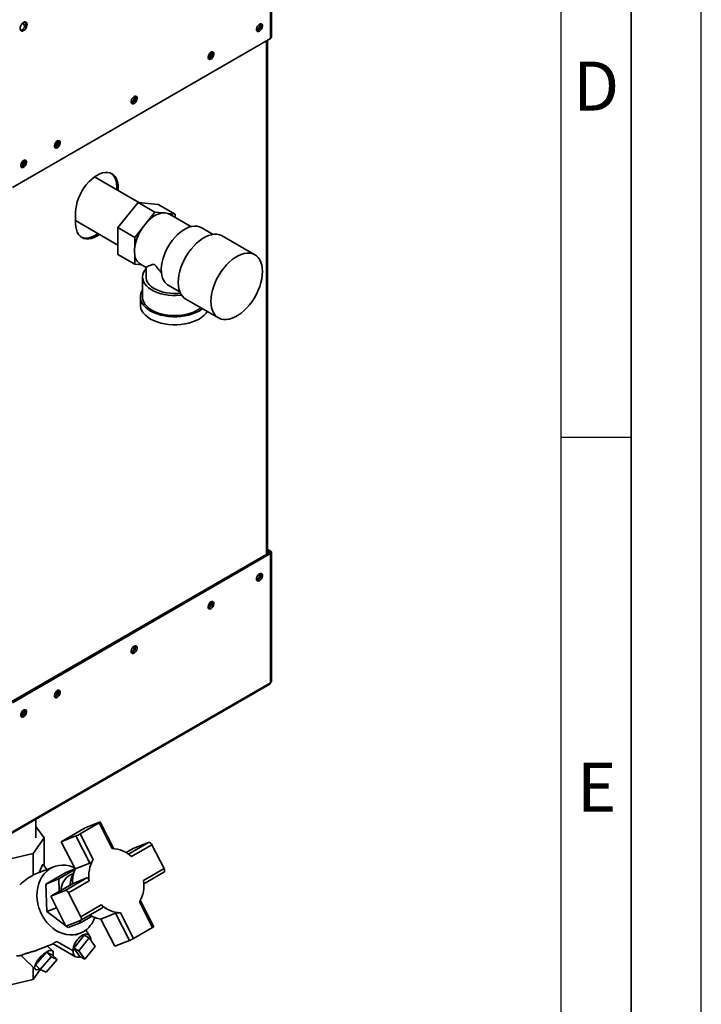
# Paper-space layout 'Blatt3' of a CAD drawing. Units: millimetres. Extents: x 0 to 4200, y 0 to 2970.
# Drawn here: x 3714 to 4200, y 581 to 1283 of the extents above; entities that cross this region are included whole.
import ezdxf

# ---------------------------------------------------------------- set-up
doc = ezdxf.new("R2010")
doc.units = ezdxf.units.MM
doc.layers.add('61', color=7, linetype='Continuous')
doc.layers.add('62', color=7, linetype='Continuous')
doc.styles.add('SLDTEXTSTYLE0', font='TXT', dxfattribs={"width": 0.75})

psp = doc.layouts.new('Blatt3')

# ---------------------------------------------------------------- linework, layer by layer
at = {"color": 7, "linetype": 'Continuous', "lineweight": 35, "ltscale": 10}
for p, q in [((3892.77, 1269.4), (3892.77, 1459.41)), ((3893.44, 1270.34), (3893.44, 1460.06)), ((3717.52, 1277.9), (3717.17, 1278.1)), ((3708.64, 1163.11), (3892.77, 1269.4)), ((3890.61, 901.94), (3890.61, 1268.16)), ((3740.18, 1193.83), (3739.01, 1194.5)), ((3798.78, 1152.32), (3767.1, 1170.61)), ((3784.09, 1162.98), (3783.03, 1163.59)), ((3783.03, 1163.59), (3783.03, 1161.41)), ((3784.09, 1160.8), (3784.09, 1162.98)), ((3783.84, 1134.47), (3798.23, 1152.37)), ((3798.23, 1152.37), (3810.25, 1145.43)), ((3798.23, 1152.37), (3812.62, 1151.08)), ((3753.68, 1145.43), (3753.68, 1137.26)), ((3805.01, 1138.91), (3810.25, 1145.43)), ((3810.25, 1145.43), (3815.49, 1144.96)), ((3812.62, 1151.08), (3824.64, 1144.14)), ((3753.68, 1139.44), (3783.84, 1122.03)), ((3819.4, 1144.61), (3824.64, 1144.14)), ((3835.95, 1135.19), (3820.55, 1144.08)), ((3824.64, 1144.14), (3824.64, 1141.72)), ((3783.84, 1134.47), (3795.86, 1127.53)), ((3783.84, 1115.28), (3783.84, 1134.47)), ((3795.86, 1127.53), (3801.1, 1134.04)), ((3851.67, 1129.63), (3843.29, 1134.48)), ((3795.86, 1120.55), (3795.86, 1127.53)), ((3881.59, 1115.08), (3858.25, 1128.55)), ((3783.84, 1115.28), (3795.86, 1108.34)), ((3795.86, 1108.34), (3795.86, 1115.32)), ((3800.82, 1107.9), (3795.86, 1108.34)), ((3799.95, 1108.4), (3803.9, 1106.12)), ((3803.89, 1106.13), (3803.89, 1099.3)), ((3801.39, 1099.3), (3801.39, 1085.01)), ((3820.94, 1092.76), (3828.03, 1088.67)), ((3799.89, 1085.01), (3799.89, 1079.29)), ((3832.25, 1083.52), (3855.59, 1070.05)), ((3891.71, 902.57), (3707.58, 796.28)), ((3892.77, 901.96), (3708.64, 795.67)), ((3890.61, 905.08), (3892.77, 903.84)), ((3890.61, 903.86), (3891.71, 903.23)), ((3891.71, 903.23), (3892.77, 903.84)), ((3891.71, 902.57), (3892.77, 901.96)), ((3892.77, 809.94), (3892.77, 901.96)), ((3893.44, 811.16), (3893.44, 902.9)), ((3708.16, 702.59), (3892.29, 808.88)), ((3892.77, 809.94), (3708.64, 703.64)), ((3725.38, 699.18), (3725.38, 712.53)), ((3770.43, 709.91), (3756.85, 702.07)), ((3770.82, 710.38), (3760.42, 706.31)), ((3779.82, 691.57), (3770.43, 709.91)), ((3780.97, 691.54), (3771.26, 710.5)), ((3731.24, 699.18), (3725.38, 707.35)), ((3760.42, 706.31), (3743.45, 696.51)), ((3731.24, 699.18), (3723.32, 688.13)), ((3731.24, 679.39), (3731.24, 699.18)), ((3743.45, 696.51), (3753.85, 700.59)), ((3743.45, 696.51), (3753.41, 677.06)), ((3753.85, 700.59), (3763.81, 681.13)), ((3756.85, 702.07), (3766.24, 683.73)), ((3795.27, 691.92), (3805.67, 695.99)), ((3795.27, 691.92), (3789.73, 688.72)), ((3808.06, 694.37), (3793.45, 685.94)), ((3816.79, 677.32), (3808.06, 694.37)), ((3723.32, 688.13), (3704.18, 683.56)), ((3723.32, 672.61), (3723.32, 688.13)), ((3738.22, 678.65), (3724.61, 673.32)), ((3727.75, 674.55), (3730.27, 680.52)), ((3746.71, 674.57), (3732.42, 666.32)), ((3741.63, 669.93), (3753.21, 676.62)), ((3753.35, 677.18), (3746.71, 674.57)), ((3763.81, 681.13), (3753.41, 677.06)), ((3802.18, 668.89), (3816.79, 677.32)), ((3802.38, 666.47), (3816.69, 674.73)), ((3732.42, 666.32), (3741.63, 669.93)), ((3741.99, 661.16), (3741.63, 669.93)), ((3761.77, 670.65), (3746.27, 661.7)), ((3763.27, 668.51), (3748.67, 660.08)), ((3749.45, 672.72), (3750.89, 673.42)), ((3751.95, 673.83), (3750.89, 673.42)), ((3751.37, 666.57), (3761.77, 670.65)), ((3732.42, 666.32), (3733.23, 646.66)), ((3751.37, 666.57), (3735.87, 657.63)), ((3746.27, 661.7), (3735.87, 657.63)), ((3735.87, 657.63), (3746.78, 636.32)), ((3748.67, 660.08), (3757.39, 643.03)), ((3808.61, 635.33), (3799.22, 653.67)), ((3809.44, 635.91), (3799.82, 654.71)), ((3740.11, 649.36), (3733.23, 646.66)), ((3733.23, 646.66), (3746.7, 636.48)), ((3757.29, 640.45), (3772.78, 649.39)), ((3757.39, 643.03), (3772, 651.47)), ((3746.78, 636.32), (3757.18, 640.39)), ((3757.54, 638.86), (3756.08, 639.96)), ((3765.35, 643.36), (3757.54, 638.86)), ((3763.27, 643.9), (3763.62, 644.04)), ((3771.67, 641.38), (3782.07, 645.46)), ((3771.67, 641.38), (3781.63, 621.93)), ((3782.07, 645.46), (3792.03, 626)), ((3785.64, 645.84), (3795.03, 627.49)), ((3746.87, 636.35), (3748.33, 635.25)), ((3757.54, 638.86), (3748.33, 635.25)), ((3795.03, 627.49), (3808.61, 635.33)), ((3751.82, 618.63), (3740.3, 625.27)), ((3752.38, 620.7), (3759.7, 629.88)), ((3753.45, 629.85), (3756.82, 631.17)), ((3755.91, 618.66), (3763.24, 627.84)), ((3763.24, 627.84), (3759.7, 629.88)), ((3763.24, 627.84), (3767.52, 621.85)), ((3792.03, 626), (3781.63, 621.93)), ((3727.3, 619.61), (3737.75, 623.7)), ((3737.29, 618.65), (3733.67, 622.1)), ((3737.64, 623.76), (3753.68, 614.51)), ((3752.38, 620.7), (3755.91, 618.66)), ((3756.66, 614.72), (3752.38, 620.7)), ((3760.2, 612.68), (3755.91, 618.66)), ((3767.52, 621.85), (3760.2, 612.68)), ((3716.27, 613.82), (3724.88, 605.62)), ((3725.08, 608.67), (3732.94, 617.66)), ((3728.45, 605.47), (3736.3, 614.45)), ((3740.45, 612.4), (3732.59, 603.42)), ((3732.94, 617.66), (3736.3, 614.45)), ((3732.94, 617.66), (3737.08, 615.6)), ((3736.3, 614.45), (3740.45, 612.4)), ((3737.08, 615.6), (3740.45, 612.4)), ((3756.66, 614.72), (3760.2, 612.68)), ((3723.32, 607.11), (3723.32, 598.31)), ((3723.32, 598.31), (3728.45, 605.47)), ((3728.45, 605.47), (3725.08, 608.67)), ((3732.59, 603.42), (3728.45, 605.47)), ((3704.18, 593.74), (3723.32, 598.31))]:
    psp.add_line(p, q, dxfattribs=at)
at = {"color": 1, "linetype": 'Continuous', "lineweight": 35, "ltscale": 10}
for p, q in [((3889.94, 901.55), (3889.94, 1267.77)), ((3891.71, 903.23), (3891.71, 902.57)), ((3805.67, 695.99), (3791.29, 687.69))]:
    psp.add_line(p, q, dxfattribs=at)
at = {"color": 7, "linetype": 'Continuous', "lineweight": 35, "ltscale": 10, "flags": 128}
for points in [[(3716.56, 1274.97), (3717.35, 1275.57), (3718.06, 1276.4), (3718.62, 1277.37), (3718.98, 1278.4), (3719.1, 1279.38), (3718.98, 1280.22), (3718.62, 1280.83), (3718.06, 1281.16), (3717.35, 1281.16), (3716.56, 1280.85), (3715.77, 1280.25), (3715.06, 1279.43), (3714.5, 1278.45), (3714.14, 1277.42), (3714.01, 1276.44), (3714.14, 1275.61), (3714.5, 1275), (3715.06, 1274.67), (3715.77, 1274.66), (3716.56, 1274.97)], [(3717.75, 1281.2), (3717.92, 1280.83), (3718.04, 1280), (3717.92, 1279.01), (3717.56, 1277.99), (3716.99, 1277.01), (3716.28, 1276.18), (3715.5, 1275.59), (3714.71, 1275.28), (3714.31, 1275.24)], [(3884.85, 1274.63), (3885.58, 1275.2), (3886.21, 1275.99), (3886.69, 1276.92), (3886.94, 1277.86), (3886.94, 1278.71), (3886.69, 1279.37), (3886.21, 1279.74), (3885.58, 1279.8), (3884.85, 1279.53), (3884.12, 1278.96), (3883.49, 1278.17), (3883.01, 1277.25), (3882.76, 1276.3), (3882.76, 1275.45), (3883.01, 1274.8), (3883.49, 1274.42), (3884.12, 1274.36), (3884.85, 1274.63)], [(3850.2, 1254.63), (3850.93, 1255.2), (3851.57, 1255.99), (3852.04, 1256.91), (3852.29, 1257.86), (3852.29, 1258.71), (3852.04, 1259.36), (3851.57, 1259.74), (3850.93, 1259.8), (3850.2, 1259.53), (3849.48, 1258.96), (3848.84, 1258.17), (3848.36, 1257.24), (3848.11, 1256.3), (3848.11, 1255.45), (3848.36, 1254.79), (3848.84, 1254.42), (3849.48, 1254.36), (3850.2, 1254.63)], [(3795.4, 1222.99), (3796.13, 1223.56), (3796.76, 1224.35), (3797.24, 1225.28), (3797.49, 1226.22), (3797.49, 1227.07), (3797.24, 1227.73), (3796.76, 1228.11), (3796.13, 1228.16), (3795.4, 1227.89), (3794.68, 1227.33), (3794.04, 1226.53), (3793.56, 1225.61), (3793.31, 1224.66), (3793.31, 1223.81), (3793.56, 1223.16), (3794.04, 1222.78), (3794.68, 1222.72), (3795.4, 1222.99)], [(3740.6, 1191.36), (3741.33, 1191.92), (3741.96, 1192.72), (3742.44, 1193.64), (3742.69, 1194.59), (3742.69, 1195.44), (3742.44, 1196.09), (3741.96, 1196.47), (3741.33, 1196.53), (3740.6, 1196.26), (3739.87, 1195.69), (3739.24, 1194.9), (3738.76, 1193.97), (3738.51, 1193.03), (3738.51, 1192.18), (3738.76, 1191.52), (3739.24, 1191.14), (3739.87, 1191.09), (3740.6, 1191.36)], [(3716.56, 1177.48), (3717.28, 1178.05), (3717.92, 1178.84), (3718.4, 1179.76), (3718.65, 1180.71), (3718.65, 1181.56), (3718.4, 1182.21), (3717.92, 1182.59), (3717.28, 1182.65), (3716.56, 1182.38), (3715.83, 1181.81), (3715.2, 1181.02), (3714.72, 1180.09), (3714.47, 1179.15), (3714.47, 1178.3), (3714.72, 1177.64), (3715.2, 1177.26), (3715.83, 1177.21), (3716.56, 1177.48)], [(3784.09, 1162.98), (3783.96, 1165.2), (3783.57, 1167.22), (3782.93, 1169.03), (3782.05, 1170.58), (3780.95, 1171.85), (3779.63, 1172.82), (3778.14, 1173.47), (3776.49, 1173.79), (3774.7, 1173.78), (3772.82, 1173.43), (3770.87, 1172.75), (3768.88, 1171.76), (3766.9, 1170.46), (3764.95, 1168.89), (3763.07, 1167.06), (3761.28, 1165.02), (3759.63, 1162.79), (3758.13, 1160.41), (3756.82, 1157.93), (3755.72, 1155.38), (3754.84, 1152.81), (3754.2, 1150.27), (3753.81, 1147.79), (3753.68, 1145.43)], [(3779.09, 1173.11), (3779.89, 1172.46), (3780.99, 1171.19), (3781.87, 1169.64), (3782.51, 1167.84), (3782.9, 1165.81), (3783.03, 1163.59)], [(3820.55, 1144.08), (3820.41, 1144.16), (3819.4, 1144.61)], [(3753.68, 1137.26), (3753.81, 1135.04), (3754.2, 1133.02), (3754.84, 1131.21), (3755.72, 1129.66), (3756.82, 1128.39), (3758.13, 1127.42), (3759.63, 1126.77), (3761.28, 1126.45), (3763.07, 1126.46), (3764.95, 1126.81), (3766.9, 1127.49), (3768.88, 1128.48), (3770.67, 1129.63)], [(3843.29, 1134.48), (3841.96, 1135.09), (3840.28, 1135.49), (3838.47, 1135.57), (3836.54, 1135.32), (3834.54, 1134.75), (3832.49, 1133.86), (3830.43, 1132.67), (3828.39, 1131.2), (3826.38, 1129.46), (3824.46, 1127.49), (3822.65, 1125.31), (3820.96, 1122.96), (3819.44, 1120.48), (3818.1, 1117.89), (3816.96, 1115.25), (3816.05, 1112.58), (3815.37, 1109.94), (3814.93, 1107.36), (3814.75, 1104.88), (3814.82, 1102.54), (3815.14, 1100.38), (3815.71, 1098.42), (3816.52, 1096.7), (3817.56, 1095.24), (3818.81, 1094.06)], [(3769.61, 1130.25), (3767.82, 1129.09), (3765.84, 1128.1), (3763.89, 1127.42), (3762.01, 1127.07), (3760.22, 1127.06), (3758.57, 1127.38), (3757.62, 1127.75)], [(3858.25, 1128.55), (3857.87, 1128.76), (3856.23, 1129.4), (3854.44, 1129.73), (3852.53, 1129.73), (3850.53, 1129.42), (3848.44, 1128.78), (3846.32, 1127.84), (3844.18, 1126.61), (3842.06, 1125.1), (3839.98, 1123.33), (3837.97, 1121.32), (3836.06, 1119.11), (3834.27, 1116.72), (3832.64, 1114.19), (3831.17, 1111.55), (3829.89, 1108.83), (3828.82, 1106.08), (3827.98, 1103.32), (3827.36, 1100.6), (3826.99, 1097.96), (3826.87, 1095.42)], [(3850.2, 1081.95), (3850.33, 1079.56), (3850.7, 1077.34), (3851.31, 1075.33), (3852.16, 1073.55), (3853.23, 1072.03), (3854.5, 1070.79), (3855.97, 1069.84), (3857.61, 1069.2), (3859.39, 1068.87), (3861.3, 1068.87), (3863.31, 1069.18), (3865.39, 1069.81), (3867.52, 1070.75), (3869.66, 1071.99), (3871.78, 1073.5), (3873.86, 1075.27), (3875.87, 1077.27), (3877.78, 1079.48), (3879.57, 1081.87), (3881.2, 1084.4), (3882.67, 1087.05), (3883.95, 1089.76), (3885.02, 1092.52), (3885.86, 1095.28), (3886.48, 1097.99), (3886.85, 1100.64), (3886.97, 1103.18), (3886.85, 1105.57), (3886.48, 1107.79), (3885.86, 1109.8), (3885.02, 1111.58), (3883.95, 1113.1), (3882.67, 1114.34), (3881.2, 1115.29), (3879.57, 1115.93), (3877.78, 1116.26), (3875.87, 1116.26), (3873.86, 1115.95), (3871.78, 1115.31), (3869.66, 1114.37), (3867.52, 1113.14), (3865.39, 1111.63), (3863.31, 1109.86), (3861.3, 1107.85), (3859.39, 1105.64), (3857.61, 1103.25), (3855.97, 1100.72), (3854.5, 1098.08), (3853.23, 1095.36), (3852.16, 1092.61), (3851.31, 1089.85), (3850.7, 1087.13), (3850.33, 1084.49), (3850.2, 1081.95)], [(3829.27, 1086.32), (3828.29, 1086.21), (3825.45, 1086.03), (3822.59, 1086.06), (3819.75, 1086.29), (3816.99, 1086.72), (3814.35, 1087.35), (3811.86, 1088.16), (3809.56, 1089.15), (3807.49, 1090.29), (3805.69, 1091.57), (3804.17, 1092.97), (3802.97, 1094.47), (3802.09, 1096.04), (3801.57, 1097.66), (3801.39, 1099.31), (3801.57, 1100.96), (3802.11, 1102.58), (3802.99, 1104.15), (3803.89, 1105.32)], [(3828.46, 1087.7), (3826.63, 1087.53), (3823.88, 1087.46), (3821.13, 1087.61), (3818.44, 1087.97), (3815.86, 1088.53), (3813.44, 1089.29), (3811.21, 1090.23), (3809.22, 1091.33), (3807.51, 1092.58), (3806.1, 1093.95), (3805.02, 1095.42), (3804.3, 1096.95), (3803.94, 1098.53), (3803.89, 1099.3)], [(3844.15, 1076.65), (3843.68, 1076.28), (3841.72, 1075), (3839.5, 1073.87), (3837.07, 1072.9), (3834.45, 1072.11), (3831.68, 1071.5), (3828.81, 1071.09), (3825.87, 1070.89), (3822.91, 1070.89), (3819.98, 1071.09), (3817.1, 1071.5), (3814.34, 1072.11), (3811.72, 1072.9), (3809.28, 1073.87), (3807.07, 1075), (3805.11, 1076.28), (3803.43, 1077.69), (3802.05, 1079.2), (3801, 1080.8), (3800.29, 1082.46), (3799.94, 1084.15), (3799.94, 1085.86), (3800.29, 1087.56), (3801, 1089.21), (3801.39, 1089.88)], [(3826.87, 1095.42), (3826.99, 1093.03), (3827.36, 1090.81), (3827.98, 1088.8), (3828.82, 1087.02), (3829.89, 1085.5), (3831.17, 1084.26), (3832.25, 1083.52)], [(3843.08, 1077.27), (3841.65, 1076.23), (3839.6, 1075.05), (3837.32, 1074.02), (3834.83, 1073.18), (3832.18, 1072.51), (3829.41, 1072.05), (3826.56, 1071.79), (3823.67, 1071.73), (3820.79, 1071.89), (3817.98, 1072.26), (3815.26, 1072.82), (3812.68, 1073.58), (3810.3, 1074.51), (3808.13, 1075.62), (3806.22, 1076.87), (3804.6, 1078.25), (3803.28, 1079.73), (3802.31, 1081.3), (3801.68, 1082.93), (3801.4, 1084.59), (3801.39, 1085.01)], [(3847.56, 1074.68), (3846.73, 1073.49), (3845.36, 1071.97), (3843.68, 1070.57), (3841.72, 1069.29), (3839.5, 1068.16), (3837.07, 1067.19), (3834.45, 1066.39), (3831.68, 1065.79), (3828.81, 1065.38), (3825.87, 1065.17), (3822.91, 1065.17), (3819.98, 1065.38), (3817.1, 1065.79), (3814.34, 1066.39), (3811.72, 1067.19), (3809.28, 1068.16), (3807.07, 1069.29), (3805.11, 1070.57), (3803.43, 1071.97), (3802.05, 1073.49), (3801, 1075.08), (3800.29, 1076.74), (3799.94, 1078.44), (3799.89, 1079.29)], [(3884.85, 887.59), (3885.58, 887.86), (3886.21, 887.81), (3886.69, 887.43), (3886.94, 886.77), (3886.94, 885.92), (3886.69, 884.98), (3886.21, 884.05), (3885.58, 883.26), (3884.85, 882.69), (3884.12, 882.42), (3883.49, 882.48), (3883.01, 882.86), (3882.76, 883.51), (3882.76, 884.36), (3883.01, 885.31), (3883.49, 886.23), (3884.12, 887.02), (3884.85, 887.59)], [(3850.2, 867.59), (3850.93, 867.86), (3851.57, 867.8), (3852.04, 867.42), (3852.29, 866.77), (3852.29, 865.92), (3852.04, 864.98), (3851.57, 864.05), (3850.93, 863.26), (3850.2, 862.69), (3849.48, 862.42), (3848.84, 862.48), (3848.36, 862.85), (3848.11, 863.51), (3848.11, 864.36), (3848.36, 865.3), (3848.84, 866.23), (3849.48, 867.02), (3850.2, 867.59)], [(3795.4, 835.95), (3796.13, 836.22), (3796.76, 836.17), (3797.24, 835.79), (3797.49, 835.14), (3797.49, 834.28), (3797.24, 833.34), (3796.76, 832.41), (3796.13, 831.62), (3795.4, 831.05), (3794.68, 830.78), (3794.04, 830.84), (3793.56, 831.22), (3793.31, 831.87), (3793.31, 832.72), (3793.56, 833.67), (3794.04, 834.59), (3794.68, 835.39), (3795.4, 835.95)], [(3740.6, 804.32), (3741.33, 804.59), (3741.96, 804.53), (3742.44, 804.15), (3742.69, 803.5), (3742.69, 802.65), (3742.44, 801.7), (3741.96, 800.78), (3741.33, 799.98), (3740.6, 799.42), (3739.87, 799.15), (3739.24, 799.2), (3738.76, 799.58), (3738.51, 800.24), (3738.51, 801.09), (3738.76, 802.03), (3739.24, 802.96), (3739.87, 803.75), (3740.6, 804.32)], [(3716.56, 790.44), (3717.28, 790.71), (3717.92, 790.65), (3718.4, 790.27), (3718.65, 789.62), (3718.65, 788.77), (3718.4, 787.82), (3717.92, 786.9), (3717.28, 786.11), (3716.56, 785.54), (3715.83, 785.27), (3715.2, 785.33), (3714.72, 785.7), (3714.47, 786.36), (3714.47, 787.21), (3714.72, 788.15), (3715.2, 789.08), (3715.83, 789.87), (3716.56, 790.44)], [(3770.43, 709.91), (3770.73, 710.09), (3770.98, 710.25), (3771.15, 710.37), (3771.24, 710.46), (3771.26, 710.5), (3771.19, 710.5), (3771.04, 710.46), (3770.82, 710.38)], [(3759.11, 632.27), (3756.89, 631.2), (3754.55, 630.46), (3752.1, 630.06), (3749.6, 630.02), (3747.06, 630.32), (3744.53, 630.96), (3742.04, 631.95), (3739.63, 633.25), (3737.32, 634.86), (3735.16, 636.76), (3733.18, 638.9), (3731.4, 641.27), (3729.84, 643.84), (3728.53, 646.55), (3727.49, 649.39), (3726.72, 652.3), (3726.26, 655.25), (3726.08, 658.2), (3726.21, 661.09), (3726.64, 663.91), (3727.36, 666.59), (3728.37, 669.11), (3729.64, 671.44), (3731.17, 673.53), (3732.92, 675.35), (3734.88, 676.9), (3737.02, 678.13), (3739.3, 679.04), (3741.7, 679.61), (3744.18, 679.83), (3746.71, 679.7), (3749.25, 679.22), (3751.76, 678.41), (3752.99, 677.88)], [(3816.79, 677.32), (3816.98, 676.9), (3817.11, 676.47), (3817.18, 676.05), (3817.18, 675.67), (3817.12, 675.32), (3816.99, 675.04), (3816.81, 674.82), (3816.69, 674.73)], [(3757.39, 643.03), (3757.58, 642.61), (3757.71, 642.18), (3757.78, 641.76), (3757.78, 641.38), (3757.72, 641.04), (3757.6, 640.75), (3757.42, 640.53), (3757.18, 640.39)], [(3763.55, 644.06), (3764.03, 643.91), (3764.62, 643.75)], [(3728.13, 605.77), (3727.88, 605.66), (3726.77, 605.31), (3725.83, 605.23), (3725.12, 605.44), (3724.64, 605.92), (3724.43, 606.66), (3724.5, 607.62), (3724.83, 608.77), (3725.42, 610.05), (3726.24, 611.42), (3727.26, 612.82), (3728.43, 614.19), (3729.72, 615.47), (3731.06, 616.62), (3732.4, 617.59), (3733.68, 618.33), (3734.87, 618.82), (3735.89, 619.04), (3736.72, 618.97), (3737.32, 618.63), (3737.66, 618.01), (3737.74, 617.16), (3737.54, 616.1), (3737.3, 615.4)], [(3757.13, 614.45), (3756.21, 614.18), (3755, 614.1), (3753.92, 614.38), (3753.03, 615.01), (3752.37, 615.95), (3751.96, 617.18), (3751.82, 618.63)]]:
    psp.add_lwpolyline(points, dxfattribs=at)
at = {"color": 7, "linetype": 'Continuous', "lineweight": 35, "ltscale": 100}
for centre, radius, start, end in [((3879.79, 1280.01), 5.5, 302.37985, 357.06854), ((3882, 1278.73), 3.88, 283.69253, 16.31285), ((3892.29, 1270.46), 1.16, 294.37466, 354.3052), ((3845.14, 1260.01), 5.5, 302.37985, 357.06855), ((3847.35, 1258.73), 3.88, 283.69253, 16.31285), ((3790.34, 1228.37), 5.5, 302.37985, 357.06855), ((3792.55, 1227.09), 3.88, 283.69253, 16.31285), ((3735.54, 1196.73), 5.5, 302.37985, 357.06855), ((3737.75, 1195.45), 3.88, 283.69253, 16.31285), ((3711.49, 1182.85), 5.5, 302.37985, 357.06855), ((3713.71, 1181.57), 3.88, 283.69253, 16.31285), ((3819.31, 1126.24), 19.1, 101.5489, 138.44573), ((3816.72, 1136.69), 8.36, 71.28348, 98.49748), ((3828.78, 1115.79), 33.16, 135.79371, 146.61715), ((3827.99, 1115.84), 32.47, 145.91475, 171.67389), ((3815.05, 1117.93), 19.37, 172.24647, 187.75353), ((3804.83, 1115.95), 8.99, 184.02818, 237.13952), ((3891.59, 902.9), 0.349, 290.78342, 69.21658), ((3892.41, 902.9), 1, 290.78342, 69.21658), ((3879.79, 888.07), 5.5, 302.37985, 357.06855), ((3882, 886.79), 3.88, 283.69253, 16.31285), ((3845.14, 868.07), 5.5, 302.37985, 357.06855), ((3847.35, 866.79), 3.88, 283.69253, 16.31285), ((3790.34, 836.43), 5.5, 302.37985, 357.06855), ((3792.55, 835.15), 3.88, 283.69253, 16.31285), ((3891.64, 809.81), 1.13, 305.01333, 6.29885), ((3735.54, 804.79), 5.5, 302.37985, 357.06855), ((3737.75, 803.51), 3.88, 283.69253, 16.31285), ((3711.49, 790.91), 5.5, 302.37985, 357.06855), ((3713.71, 789.64), 3.88, 283.69253, 16.31285), ((3743.49, 725.21), 26.72, 292.82644, 300.00765), ((3805.82, 693.64), 2.36, 18.04873, 93.65189), ((3779.45, 671.36), 20.21, 46.15771, 88.96615), ((3786.31, 671.92), 23.28, 149.52723, 188.4173), ((3715.18, 666.42), 20.64, 29.72153, 43.06958), ((3767.55, 665.13), 17.85, 147.51059, 178.44941), ((3774.71, 667.47), 23.36, 155.75402, 182.19051), ((3756.52, 661.57), 13.21, 122.3522, 178.43853), ((3779.15, 665.48), 23.28, 329.52723, 8.4173), ((3746.42, 659.35), 2.36, 18.04873, 93.65189), ((3786, 666.05), 20.21, 226.15771, 268.96615), ((3749.02, 648.95), 19.49, 301.1646, 340.5407), ((3774.26, 660.81), 19.6, 237.84749, 262.41644), ((3807.69, 637.53), 2.38, 292.56423, 317.32752), ((3781.67, 650.63), 26.72, 292.82644, 300.00765)]:
    psp.add_arc(centre, radius, start, end, dxfattribs=at)
for centre, major_axis, ratio, start_param, end_param in [((3723.32, 645.43), (19.1, 28), 0.603435, 0.846656, 1.230526), ((3723.32, 645.43), (3.22, 28.17), 0.357158, 0.186923, 0.309438), ((3723.32, 645.43), (19.1, 28), 0.603435, 3.510215, 3.6584), ((3723.32, 619.53), (8.5, 3.64), 0.813511, 3.214652, 3.477037)]:
    psp.add_ellipse(centre, major_axis=major_axis, ratio=ratio, start_param=start_param, end_param=end_param, dxfattribs=at)
at = {"color": 7, "linetype": 'Continuous', "lineweight": 35, "ltscale": 10}
for points, knots in [([(3717.38, 1277.51), (3717.29, 1277.77), (3716.92, 1278.8), (3716.48, 1279.79), (3716.14, 1280.53)], [0, 0, 0, 0, 0.2560802, 1, 1, 1, 1]), ([(3803.9, 1106.13), (3803.98, 1106.17), (3804.14, 1106.24), (3805.21, 1106.81), (3806.5, 1107.46), (3807.59, 1107.96), (3808.5, 1108.25), (3809.18, 1108.34), (3809.86, 1108.11), (3810.37, 1107.72), (3810.83, 1107.26), (3811.75, 1106.19), (3813.07, 1104.44), (3814.34, 1102.97), (3814.96, 1102.25)], [0, 0, 0, 0, 0.173289, 0.356944, 0.491767, 0.592741, 0.643222, 0.694663, 0.7212, 0.747858, 0.769866, 0.792366, 0.899262, 1, 1, 1, 1]), ([(3820.95, 1092.77), (3820.82, 1092.83), (3820.1, 1093.24), (3819.39, 1093.69), (3818.81, 1094.06)], [0, 0, 0, 0, 0.172676, 1, 1, 1, 1]), ([(3893.44, 811.16), (3893.44, 811.16), (3893.45, 811.1), (3893.43, 811), (3893.41, 810.87), (3893.38, 810.78), (3893.35, 810.68), (3893.3, 810.57), (3893.22, 810.43), (3893.15, 810.32), (3893.05, 810.2), (3892.94, 810.08), (3892.83, 809.98), (3892.77, 809.94)], [0, 0, 0, 0, 0.01745, 0.12687, 0.237876, 0.293647, 0.347362, 0.455234, 0.564654, 0.675659, 0.73143, 0.865175, 1, 1, 1, 1]), ([(3766.24, 683.73), (3766.08, 683.48), (3765.75, 682.98), (3765.12, 682.2), (3764.5, 681.56), (3764.05, 681.24), (3763.85, 681.15), (3763.81, 681.13)], [0, 0, 0, 0, 0.245136, 0.490363, 0.729499, 0.940701, 1, 1, 1, 1]), ([(3763.27, 668.51), (3763.22, 668.83), (3763.11, 669.45), (3762.78, 670.19), (3762.37, 670.65), (3762.01, 670.72), (3761.81, 670.66), (3761.77, 670.65)], [0, 0, 0, 0, 0.245136, 0.490363, 0.729499, 0.940701, 1, 1, 1, 1]), ([(3772, 651.47), (3772.22, 651.25), (3772.65, 650.83), (3773.02, 650.21), (3773.09, 649.71), (3772.93, 649.46), (3772.79, 649.39), (3772.78, 649.39)], [0, 0, 0, 0, 0.25872, 0.517537, 0.769926, 0.992832, 1, 1, 1, 1]), ([(3785.64, 645.84), (3785.35, 645.83), (3784.77, 645.82), (3783.78, 645.76), (3782.87, 645.67), (3782.32, 645.55), (3782.12, 645.47), (3782.07, 645.46)], [0, 0, 0, 0, 0.245136, 0.490363, 0.729499, 0.940701, 1, 1, 1, 1]), ([(3763.86, 628.9), (3763.17, 630.05), (3762.22, 631.64), (3761.23, 633.21), (3760.96, 633.64)], [0, 0, 0, 0, 0.727742, 1, 1, 1, 1]), ([(3740.3, 625.27), (3740.04, 625.17), (3739.52, 624.96), (3738.9, 624.68), (3738.28, 624.37), (3737.79, 624.07), (3737.54, 623.84), (3737.63, 623.81), (3737.67, 623.8)], [0, 0, 0, 0, 0.159239, 0.307113, 0.443783, 0.675699, 0.889961, 1, 1, 1, 1]), ([(3764.54, 625.97), (3764.53, 626.37), (3764.49, 627.17), (3764.22, 628.21), (3763.78, 629.09), (3763.18, 629.79), (3762.45, 630.26), (3761.58, 630.52), (3760.63, 630.53), (3759.6, 630.32), (3758.53, 629.88), (3757.45, 629.22), (3756.4, 628.36), (3755.39, 627.33), (3754.47, 626.17), (3753.64, 624.88), (3752.95, 623.54), (3752.41, 622.14), (3752.05, 620.85), (3751.85, 619.66), (3751.83, 618.97), (3751.82, 618.63)], [0, 0, 0, 0, 0.053207, 0.106168, 0.160664, 0.2136, 0.268072, 0.321056, 0.375582, 0.428463, 0.482876, 0.535788, 0.590232, 0.643172, 0.697649, 0.750616, 0.805123, 0.857987, 0.912378, 0.955773, 1, 1, 1, 1]), ([(3715.06, 615.4), (3715.13, 615.45), (3715.27, 615.56), (3715.62, 615.76), (3716.06, 615.97), (3716.61, 616.19), (3717.25, 616.43), (3717.99, 616.69), (3718.82, 616.95), (3719.69, 617.21), (3720.59, 617.47), (3721.52, 617.74), (3722.49, 618.02), (3723.4, 618.29), (3724.46, 618.61), (3725.45, 618.93), (3726.38, 619.26), (3726.92, 619.46), (3727.2, 619.57), (3727.3, 619.61)], [0, 0, 0, 0, 0.058878, 0.118397, 0.179803, 0.241793, 0.307399, 0.373563, 0.441352, 0.50965, 0.572201, 0.635136, 0.699344, 0.764037, 0.808949, 0.899929, 0.946168, 0.981055, 1, 1, 1, 1])]:
    psp.add_open_spline(points, degree=3, knots=knots, dxfattribs=at)
at = {"layer": '61', "ltscale": 10}
psp.add_line((4200, 0), (4200, 2970), dxfattribs=at)
at = {"layer": '61', "color": 7, "linetype": 'Continuous', "lineweight": 35, "ltscale": 10}
psp.add_line((4150, 50), (4150, 2920), dxfattribs=at)
at = {"layer": '61', "color": 7, "linetype": 'Continuous', "ltscale": 10}
psp.add_line((4100, 474.54), (4100, 2870), dxfattribs=at)
at = {"layer": '62', "color": 7, "linetype": 'Continuous', "ltscale": 10}
psp.add_line((4100, 985), (4150, 985), dxfattribs=at)

# ---------------------------------------------------------------- texts
at = {"layer": '62', "ltscale": 10, "char_height": 35, "attachment_point": 2, "style": 'SLDTEXTSTYLE0'}
for s, insert in [('D', (4125.01, 1252.9)), ('E', (4125.42, 752.9))]:
    psp.add_mtext(s, dxfattribs=dict(at, insert=insert))

doc.saveas('drawing.dxf')
